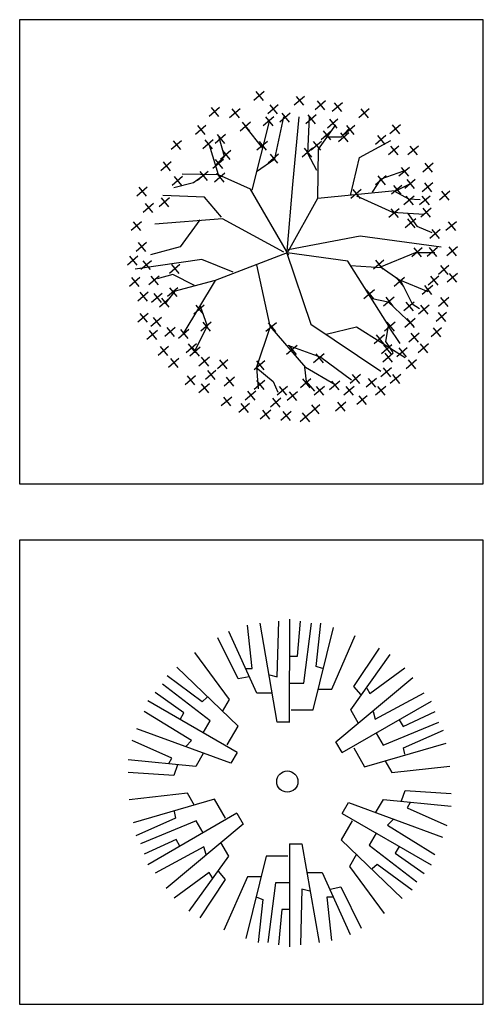
# Model space of a CAD drawing. Units: millimetres. Extents: x -28430 to -25273, y 307508 to 319092.
# Drawn here: x -27007 to -26852, y 317244 to 317573 of the extents above; entities that cross this region are included whole.
import ezdxf

# ---------------------------------------------------------------- set-up
doc = ezdxf.new("R2010")
doc.units = ezdxf.units.MM
doc.layers.add('L-TRE', color=64, linetype='Continuous')
doc.layers.add('方框', color=8, linetype='Continuous')

# ---------------------------------------------------------------- blocks, each defined once
blk = doc.blocks.new('PTBR010')
at = {"color": 71}
for p, q in [((-0.03, 0.1763), (-0.0809, 0.4699)), ((-0.03, 0.3108), (-0.0253, 0.476)), ((0.0069, 0.1763), (0.0071, 0.4821)), ((0.0303, 0.372), (0.0396, 0.476))]:
    blk.add_line(p, q, dxfattribs=at)
at = {"color": 60}
for p, q in [((0.0488, 0.2925), (0.072, 0.4699)), ((0.0859, 0.3414), (0.0998, 0.4699)), ((-0.1041, 0.3353), (-0.118, 0.4638)), ((0.0766, 0.213), (0.1369, 0.4577)), ((0.1322, 0.2741), (0.2018, 0.4332)), ((0.198, 0.2825), (0.2739, 0.3958)), ((0.0071, 0.372), (0.0303, 0.372)), ((0.1888, 0.2129), (0.306, 0.3769)), ((0.1044, 0.3353), (0.0859, 0.3414)), ((0.2454, 0.2616), (0.3497, 0.3379)), ((-0.0531, 0.317), (-0.03, 0.3108)), ((0.0071, 0.2925), (0.0488, 0.2925)), ((0.1447, 0.1179), (0.3735, 0.3089)), ((0.0905, 0.2741), (0.1322, 0.2741)), ((0.2196, 0.2574), (0.198, 0.2825)), ((0.2361, 0.2777), (0.2454, 0.2616)), ((0.2613, 0.1852), (0.4066, 0.2638)), ((-0.0439, 0.2619), (-0.0902, 0.2619)), ((0.1632, 0.0859), (0.4281, 0.2387)), ((0.0118, 0.213), (0.0766, 0.213)), ((0.2119, 0.1728), (0.1888, 0.2129)), ((0.255, 0.2083), (0.2613, 0.1852)), ((0.3444, 0.1636), (0.4391, 0.2076)), ((0.0071, 0.1763), (-0.03, 0.1763)), ((0.2848, 0.1078), (0.45, 0.1764)), ((0.3328, 0.1837), (0.3444, 0.1636)), ((0.3457, 0.1002), (0.4639, 0.1523)), ((0.1633, 0.0858), (0.1447, 0.1179)), ((0.2639, 0.1439), (0.2848, 0.1078)), ((0.1974, 0.1001), (0.2298, 0.0439)), ((0.2298, 0.0439), (0.4718, 0.1141)), ((0.3497, 0.081), (0.3457, 0.1002)), ((0.2897, 0.0625), (0.3106, 0.0264)), ((0.3106, 0.0264), (0.4831, 0.0457))]:
    blk.add_line(p, q, dxfattribs=at)
at = {"color": 70}
for p, q in [((-0.0902, 0.2619), (-0.1736, 0.4454)), ((-0.1458, 0.3047), (-0.2061, 0.4271)), ((-0.1715, 0.2436), (-0.2745, 0.3833)), ((-0.1463, 0.1648), (-0.3281, 0.3394)), ((-0.1226, 0.3353), (-0.1041, 0.3353)), ((-0.253, 0.2371), (-0.3573, 0.3134)), ((-0.1134, 0.3108), (-0.1458, 0.3047)), ((-0.3072, 0.2042), (-0.3927, 0.2642)), ((-0.2291, 0.1805), (-0.3712, 0.2893)), ((-0.1494, 0.0861), (-0.4142, 0.2392)), ((-0.2384, 0.2501), (-0.253, 0.2371)), ((-0.1924, 0.2075), (-0.1715, 0.2436)), ((-0.2844, 0.1215), (-0.4251, 0.2081)), ((-0.3188, 0.1842), (-0.3072, 0.2042)), ((-0.25, 0.1444), (-0.2291, 0.1805)), ((-0.1678, 0.0542), (-0.4476, 0.1568)), ((-0.1788, 0.1086), (-0.1463, 0.1648)), ((-0.3427, 0.0695), (-0.4609, 0.1217)), ((-0.3013, 0.1045), (-0.2844, 0.1215)), ((-0.2721, 0.0448), (-0.4728, 0.0643)), ((-0.3519, 0.0534), (-0.3427, 0.0695)), ((-0.249, 0.085), (-0.2721, 0.0448)), ((-0.1493, 0.0863), (-0.1678, 0.0542)), ((-0.3261, 0.0492), (-0.337, 0.0181)), ((-0.337, 0.0181), (-0.4731, 0.0271)), ((0.3398, -0.0576), (0.3507, -0.0265)), ((0.3507, -0.0265), (0.4868, -0.0354)), ((0.2626, -0.0933), (0.2858, -0.0532)), ((0.2858, -0.0532), (0.4865, -0.0727)), ((0.163, -0.0947), (0.1815, -0.0626)), ((0.1815, -0.0626), (0.4613, -0.1652)), ((0.3656, -0.0618), (0.3563, -0.0779)), ((0.3563, -0.0779), (0.4745, -0.1301)), ((0.1631, -0.0945), (0.4279, -0.2476)), ((0.315, -0.1128), (0.2981, -0.1298)), ((0.1925, -0.117), (0.16, -0.1732)), ((0.2981, -0.1298), (0.4388, -0.2164)), ((0.16, -0.1732), (0.3418, -0.3477)), ((0.2636, -0.1528), (0.2428, -0.1889)), ((0.2428, -0.1889), (0.3848, -0.2977)), ((0.3325, -0.1925), (0.3209, -0.2126)), ((0.206, -0.2158), (0.1852, -0.252)), ((0.3209, -0.2126), (0.4064, -0.2726)), ((0.1852, -0.252), (0.2882, -0.3917)), ((0.2521, -0.2585), (0.2666, -0.2455)), ((0.2666, -0.2455), (0.3709, -0.3217))]:
    blk.add_line(p, q, dxfattribs=at)
at = {"color": 80}
for p, q in [((-0.2969, -0.0348), (-0.4694, -0.0541)), ((-0.2161, -0.0523), (-0.4582, -0.1225)), ((-0.2761, -0.0709), (-0.2969, -0.0348)), ((-0.1837, -0.1085), (-0.2161, -0.0523)), ((-0.332, -0.1085), (-0.4502, -0.1607)), ((-0.2711, -0.1162), (-0.4363, -0.1848)), ((-0.1495, -0.0943), (-0.4145, -0.2471)), ((-0.336, -0.0894), (-0.332, -0.1085)), ((-0.2502, -0.1523), (-0.2711, -0.1162)), ((-0.1496, -0.0942), (-0.131, -0.1263)), ((-0.131, -0.1263), (-0.3598, -0.3173)), ((-0.3307, -0.172), (-0.4254, -0.216)), ((-0.3191, -0.1921), (-0.3307, -0.172)), ((-0.2476, -0.1936), (-0.393, -0.2721)), ((-0.2413, -0.2167), (-0.2476, -0.1936)), ((-0.1983, -0.1811), (-0.1751, -0.2213)), ((-0.1751, -0.2213), (-0.2923, -0.3853)), ((-0.2317, -0.27), (-0.336, -0.3463)), ((-0.1844, -0.2909), (-0.2602, -0.4042)), ((-0.2224, -0.2861), (-0.2317, -0.27)), ((-0.2059, -0.2658), (-0.1844, -0.2909)), ((-0.1186, -0.2825), (-0.1881, -0.4416)), ((0.0575, -0.2703), (0.1039, -0.2703)), ((0.1039, -0.2703), (0.1873, -0.4538)), ((0.1271, -0.3192), (0.1595, -0.3131)), ((0.1595, -0.3131), (0.2197, -0.4355)), ((0.1178, -0.3437), (0.1317, -0.4722)), ((0.1363, -0.3437), (0.1178, -0.3437))]:
    blk.add_line(p, q, dxfattribs=at)
at = {"color": 82}
for p, q in [((0.0067, -0.1847), (0.0066, -0.4905)), ((0.0066, -0.1847), (0.0436, -0.1847)), ((0.0436, -0.1847), (0.0946, -0.4783)), ((-0.063, -0.2214), (-0.1232, -0.466)), ((0.0019, -0.2214), (-0.063, -0.2214)), ((-0.0769, -0.2825), (-0.1186, -0.2825)), ((-0.0351, -0.3009), (-0.0583, -0.4783)), ((0.0066, -0.3009), (-0.0351, -0.3009)), ((0.0436, -0.3192), (0.039, -0.4844)), ((0.0668, -0.3253), (0.0436, -0.3192)), ((-0.0908, -0.3437), (-0.0722, -0.3498)), ((-0.0722, -0.3498), (-0.0861, -0.4783)), ((-0.0166, -0.3804), (-0.0259, -0.4844)), ((0.0066, -0.3804), (-0.0166, -0.3804))]:
    blk.add_line(p, q, dxfattribs=at)
at = {"color": 70}
blk.add_circle((0, 0), 0.0315, dxfattribs=at)
blk = doc.blocks.new('Ptbr025')
at = {"color": 80}
for p, q in [((-0.0686, 0.4792), (-0.0996, 0.4527)), ((-0.0934, 0.4792), (-0.0717, 0.4527)), ((-0.0274, 0.4397), (-0.0583, 0.4132)), ((-0.0521, 0.4397), (-0.0305, 0.4132)), ((0.051, 0.465), (0.0201, 0.4385)), ((0.0263, 0.465), (0.0479, 0.4385)), ((0.1135, 0.4516), (0.0825, 0.4251)), ((0.0887, 0.4516), (0.1104, 0.4251)), ((0.1644, 0.4462), (0.1334, 0.4196)), ((0.1396, 0.4462), (0.1613, 0.4196)), ((-0.2011, 0.4319), (-0.232, 0.4053)), ((-0.2258, 0.4319), (-0.2042, 0.4053)), ((-0.1404, 0.428), (-0.1713, 0.4014)), ((-0.1651, 0.428), (-0.1435, 0.4014)), ((0.0085, 0.4147), (-0.0224, 0.3881)), ((-0.0162, 0.4147), (0.0054, 0.3881)), ((0.0857, 0.41), (0.0547, 0.3834)), ((0.0609, 0.41), (0.0826, 0.3834)), ((-0.1096, 0.3879), (-0.1405, 0.3614)), ((-0.1343, 0.3879), (-0.1127, 0.3614)), ((-0.0403, 0.4037), (-0.0713, 0.3771)), ((-0.0651, 0.4037), (-0.0434, 0.3771)), ((0.1502, 0.3974), (0.1193, 0.3708)), ((0.1255, 0.3974), (0.1471, 0.3708)), ((-0.2418, 0.3785), (-0.2728, 0.3519)), ((-0.2666, 0.3785), (-0.2449, 0.3519)), ((-0.1836, 0.3517), (-0.2145, 0.3252)), ((-0.2084, 0.3517), (-0.1867, 0.3252)), ((-0.0731, 0.311), (-0.1232, 0.3745)), ((0.1314, 0.3627), (0.1004, 0.3362)), ((0.1066, 0.3627), (0.1283, 0.3362)), ((0.1833, 0.3564), (0.1523, 0.3299)), ((0.1585, 0.3564), (0.1802, 0.3299)), ((0.1607, 0.3446), (0.1822, 0.3679)), ((0.2006, 0.3785), (0.1697, 0.3519)), ((0.1759, 0.3785), (0.1975, 0.3519)), ((-0.3142, 0.3333), (-0.3452, 0.3068)), ((-0.339, 0.3333), (-0.3173, 0.3068)), ((-0.2198, 0.336), (-0.2508, 0.3094)), ((-0.2446, 0.336), (-0.2229, 0.3094)), ((-0.0592, 0.3313), (-0.0902, 0.3047)), ((-0.084, 0.3313), (-0.0623, 0.3047)), ((0.1014, 0.3313), (0.0705, 0.3047)), ((0.0767, 0.3313), (0.0983, 0.3047)), ((-0.1678, 0.3045), (-0.1988, 0.2779)), ((-0.1926, 0.3045), (-0.1709, 0.2779)), ((-0.0261, 0.2935), (-0.0571, 0.2669)), ((-0.0509, 0.2935), (-0.0292, 0.2669)), ((0.0747, 0.3108), (0.0437, 0.2842)), ((0.0499, 0.3108), (0.0716, 0.2842)), ((-0.3446, 0.2702), (-0.3755, 0.2437)), ((-0.3693, 0.2702), (-0.3477, 0.2437)), ((-0.1899, 0.2777), (-0.2208, 0.2512)), ((-0.2147, 0.2777), (-0.193, 0.2512)), ((-0.2128, 0.2617), (-0.1862, 0.2866)), ((-0.2355, 0.2415), (-0.2665, 0.215)), ((-0.2603, 0.2415), (-0.2386, 0.215)), ((-0.1852, 0.2368), (-0.2161, 0.2103)), ((-0.2099, 0.2368), (-0.1882, 0.2103)), ((-0.3114, 0.2269), (-0.3424, 0.2003)), ((-0.3362, 0.2269), (-0.3145, 0.2003)), ((-0.4384, -0.0728), (-0.4693, -0.0994)), ((-0.4631, -0.0728), (-0.4415, -0.0994)), ((-0.3804, -0.0686), (-0.4114, -0.0951)), ((-0.4052, -0.0686), (-0.3835, -0.0951)), ((-0.4135, -0.1162), (-0.4445, -0.1427)), ((-0.4383, -0.1162), (-0.4166, -0.1427)), ((-0.3339, -0.1133), (-0.3638, -0.1514)), ((-0.3253, -0.1032), (-0.3563, -0.1297)), ((-0.3501, -0.1032), (-0.3284, -0.1297)), ((-0.3721, -0.1201), (-0.4031, -0.1467)), ((-0.3969, -0.1201), (-0.3752, -0.1467)), ((-0.3489, -0.1347), (-0.3799, -0.1612)), ((-0.3737, -0.1347), (-0.352, -0.1612)), ((-0.2466, -0.1551), (-0.2775, -0.1817)), ((-0.2713, -0.1551), (-0.2497, -0.1817)), ((-0.4135, -0.1793), (-0.4445, -0.2058)), ((-0.4383, -0.1793), (-0.4166, -0.2058)), ((-0.3741, -0.1913), (-0.4051, -0.2179)), ((-0.3989, -0.1913), (-0.3772, -0.2179)), ((-0.3859, -0.2305), (-0.4169, -0.2571)), ((-0.4107, -0.2305), (-0.389, -0.2571)), ((-0.3332, -0.2212), (-0.3641, -0.2478)), ((-0.3579, -0.2212), (-0.3363, -0.2478)), ((-0.2922, -0.2275), (-0.3232, -0.2541)), ((-0.317, -0.2275), (-0.2953, -0.2541)), ((-0.2261, -0.2055), (-0.2571, -0.232)), ((-0.2509, -0.2055), (-0.2292, -0.232)), ((-0.3528, -0.2778), (-0.3838, -0.3044)), ((-0.3776, -0.2778), (-0.3559, -0.3044)), ((-0.2701, -0.27), (-0.301, -0.2965)), ((-0.2948, -0.27), (-0.2732, -0.2965)), ((-0.2592, -0.2795), (-0.2901, -0.306)), ((-0.2839, -0.2795), (-0.2623, -0.306)), ((-0.3225, -0.3133), (-0.3535, -0.3399)), ((-0.3473, -0.3133), (-0.3256, -0.3399)), ((-0.2314, -0.3094), (-0.2624, -0.3359)), ((-0.2562, -0.3094), (-0.2345, -0.3359))]:
    blk.add_line(p, q, dxfattribs=at)
at = {"color": 70}
for p, q in [((0.2432, 0.428), (0.2122, 0.4014)), ((0.2184, 0.428), (0.2401, 0.4014)), ((0.3361, 0.38), (0.3051, 0.3535)), ((0.3113, 0.38), (0.333, 0.3535)), ((0.2928, 0.3491), (0.2619, 0.3225)), ((0.2681, 0.3491), (0.2897, 0.3225)), ((0.3315, 0.3175), (0.3005, 0.291)), ((0.3067, 0.3175), (0.3284, 0.291)), ((0.3894, 0.3175), (0.3584, 0.291)), ((0.3646, 0.3175), (0.3863, 0.291)), ((0.4336, 0.2663), (0.4026, 0.2397)), ((0.4088, 0.2663), (0.4305, 0.2397)), ((0.3628, 0.2541), (0.3319, 0.2276)), ((0.338, 0.2541), (0.3597, 0.2276)), ((0.2935, 0.2289), (0.2626, 0.2024)), ((0.2688, 0.2289), (0.2904, 0.2024)), ((0.3801, 0.2179), (0.3492, 0.1914)), ((0.3554, 0.2179), (0.377, 0.1914)), ((0.4321, 0.2085), (0.4011, 0.1819)), ((0.4073, 0.2085), (0.429, 0.1819)), ((0.2195, 0.188), (0.1886, 0.1615)), ((0.1948, 0.188), (0.2164, 0.1615)), ((0.3408, 0.2006), (0.3098, 0.1741)), ((0.316, 0.2006), (0.3377, 0.1741)), ((0.4832, 0.1835), (0.4523, 0.1569)), ((0.4585, 0.1835), (0.4801, 0.1569)), ((0.377, 0.1691), (0.346, 0.1426)), ((0.3522, 0.1691), (0.3739, 0.1426)), ((0.4242, 0.1691), (0.3933, 0.1426)), ((0.3995, 0.1691), (0.4211, 0.1426)), ((0.3329, 0.1314), (0.3019, 0.1048)), ((0.3081, 0.1314), (0.3298, 0.1048)), ((0.4274, 0.1329), (0.3964, 0.1064)), ((0.4026, 0.1329), (0.4243, 0.1064)), ((0.3817, 0.1014), (0.3507, 0.0749)), ((0.3569, 0.1014), (0.3786, 0.0749)), ((0.5025, 0.0928), (0.4716, 0.0662)), ((0.4778, 0.0928), (0.4994, 0.0662)), ((0.4542, 0.07), (0.4232, 0.0434)), ((0.4294, 0.07), (0.4511, 0.0434)), ((0.4006, 0.0149), (0.3696, -0.0117)), ((0.3758, 0.0149), (0.3975, -0.0117)), ((0.4463, 0.0164), (0.4153, -0.0101)), ((0.4215, 0.0164), (0.4432, -0.0101)), ((0.5053, 0.0179), (0.4743, -0.0087)), ((0.4805, 0.0179), (0.5022, -0.0087)), ((0.2872, -0.0213), (0.2563, -0.0479)), ((0.2625, -0.0213), (0.2841, -0.0479)), ((0.4805, -0.0373), (0.4495, -0.0639)), ((0.4557, -0.0373), (0.4774, -0.0639)), ((0.3487, -0.0733), (0.3177, -0.0998)), ((0.3239, -0.0733), (0.3456, -0.0998)), ((0.4501, -0.0689), (0.4191, -0.0954)), ((0.4253, -0.0689), (0.447, -0.0954)), ((0.5061, -0.0607), (0.4751, -0.0872)), ((0.4813, -0.0607), (0.503, -0.0872)), ((0.4805, -0.132), (0.4495, -0.1585)), ((0.4557, -0.132), (0.4774, -0.1585)), ((0.473, -0.1772), (0.4421, -0.2037)), ((0.4483, -0.1772), (0.4699, -0.2037)), ((-0.0324, -0.2071), (-0.0634, -0.2336)), ((-0.0572, -0.2071), (-0.0355, -0.2336)), ((0.4584, -0.2226), (0.4274, -0.2492)), ((0.4336, -0.2226), (0.4553, -0.2492)), ((0.029, -0.2748), (-0.002, -0.3013)), ((0.0042, -0.2748), (0.0259, -0.3013)), ((-0.1762, -0.3173), (-0.2072, -0.3438)), ((-0.201, -0.3173), (-0.1793, -0.3438)), ((-0.0671, -0.3204), (-0.098, -0.347)), ((-0.0918, -0.3204), (-0.0702, -0.347)), ((-0.2121, -0.3488), (-0.2431, -0.3754)), ((-0.2369, -0.3488), (-0.2152, -0.3754)), ((-0.2728, -0.3646), (-0.3038, -0.3911)), ((-0.2976, -0.3646), (-0.2759, -0.3911)), ((-0.1569, -0.3685), (-0.1879, -0.3951)), ((-0.1817, -0.3685), (-0.16, -0.3951)), ((-0.0671, -0.3786), (-0.098, -0.4052)), ((-0.0918, -0.3786), (-0.0702, -0.4052)), ((-0.2314, -0.3882), (-0.2624, -0.4148)), ((-0.2562, -0.3882), (-0.2345, -0.4148)), ((-0.0418, -0.382), (-0.0286, -0.4135)), ((0.0007, -0.396), (-0.0303, -0.4225)), ((-0.0241, -0.396), (-0.0024, -0.4225)), ((-0.1652, -0.4277), (-0.1962, -0.4542)), ((-0.19, -0.4277), (-0.1683, -0.4542)), ((-0.0938, -0.4101), (-0.1248, -0.4367)), ((-0.1186, -0.4101), (-0.0969, -0.4367)), ((-0.019, -0.4316), (-0.0499, -0.4582)), ((-0.0437, -0.4316), (-0.0221, -0.4582)), ((0.0307, -0.4119), (-0.0003, -0.4385)), ((0.0059, -0.4119), (0.0276, -0.4385)), ((-0.1128, -0.4474), (-0.1437, -0.4739)), ((-0.1376, -0.4474), (-0.1159, -0.4739)), ((-0.0493, -0.4671), (-0.0803, -0.4937)), ((-0.0741, -0.4671), (-0.0524, -0.4937)), ((0.0114, -0.471), (-0.0196, -0.4976)), ((-0.0134, -0.471), (0.0083, -0.4976))]:
    blk.add_line(p, q, dxfattribs=at)
at = {"color": 44}
for p, q in [((-0.1048, 0.1861), (-0.053, 0.3899)), ((0.0876, 0.2451), (0.0611, 0.2949)), ((0.0907, 0.1624), (0.0928, 0.3079)), ((-0.1097, 0.1898), (-0.2046, 0.2319)), ((0.0042, -0.0063), (-0.1097, 0.1898)), ((0.0907, 0.1624), (0.3206, 0.1856)), ((0.0021, 0.0042), (0.0907, 0.1624)), ((0, 0), (-0.2144, -0.0817)), ((0.18, -0.0242), (0, 0)), ((-0.0912, -0.0348), (-0.0518, -0.2178)), ((-0.0518, -0.2211), (-0.0916, -0.3389)), ((-0.0518, -0.2178), (0.0544, -0.3405))]:
    blk.add_line(p, q, dxfattribs=at)
at = {"color": 42}
for p, q in [((-0.0368, 0.2799), (-0.0103, 0.4044)), ((0.0611, 0.2949), (0.0661, 0.4027)), ((0.0928, 0.3079), (0.1444, 0.3802)), ((-0.1862, 0.2866), (-0.2028, 0.343)), ((0.1142, 0.3446), (0.1607, 0.3446)), ((-0.2046, 0.2319), (-0.231, 0.3198)), ((-0.0916, 0.2418), (-0.0368, 0.2799)), ((0.2785, 0.2202), (0.3465, 0.2434)), ((-0.2792, 0.2086), (-0.3372, 0.1937)), ((-0.2046, 0.2319), (-0.3124, 0.2335)), ((-0.246, 0.2318), (-0.2792, 0.2086)), ((0.2536, 0.1804), (0.2785, 0.2202)), ((0.3183, 0.1821), (0.3681, 0.2069)), ((0.3183, 0.1837), (0.3598, 0.1605)), ((0.2059, 0.1699), (0.3127, 0.1214)), ((0.3598, 0.1605), (0.3947, 0.1588)), ((0.3127, 0.1214), (0.4065, 0.1149)), ((0.3582, 0.1174), (0.3847, 0.0792)), ((0.3847, 0.0792), (0.4295, 0.0609)), ((0.2747, -0.0423), (0.3806, 0.0017)), ((0.3806, 0.0017), (0.4389, 0.0017)), ((0.303, -0.2183), (0.18, -0.0242)), ((0.188, -0.0373), (0.2803, -0.0436)), ((0.2785, -0.0419), (0.3316, -0.0784)), ((-0.3406, -0.0635), (-0.387, -0.0768)), ((-0.2758, -0.0967), (-0.3406, -0.0635)), ((-0.2144, -0.0817), (-0.3372, -0.1149)), ((-0.2144, -0.0817), (-0.3107, -0.241)), ((0.3316, -0.0784), (0.4179, -0.1149)), ((0.3366, -0.0817), (0.3714, -0.1514)), ((0.2519, -0.1348), (0.3001, -0.1448)), ((0.3001, -0.1448), (0.3747, -0.2161)), ((-0.2592, -0.158), (-0.2377, -0.2161)), ((-0.2377, -0.2161), (-0.2758, -0.2924)), ((0.3001, -0.2161), (0.2918, -0.2626)), ((0.3001, -0.2178), (0.3349, -0.2692)), ((0.0013, -0.2742), (0.0992, -0.309)), ((0.0992, -0.309), (0.1905, -0.377)), ((-0.0933, -0.3389), (-0.0418, -0.382)), ((-0.0916, -0.3389), (-0.0866, -0.4036)), ((0.0511, -0.3389), (0.0561, -0.382)), ((0.0544, -0.3389), (0.1424, -0.3903))]:
    blk.add_line(p, q, dxfattribs=at)
at = {"color": 100}
for p, q in [((-0.4163, 0.1953), (-0.4473, 0.1688)), ((-0.4411, 0.1953), (-0.4194, 0.1688)), ((-0.3977, 0.1471), (-0.4287, 0.1205)), ((-0.4225, 0.1471), (-0.4008, 0.1205)), ((-0.3501, 0.1638), (-0.381, 0.1372)), ((-0.3749, 0.1638), (-0.3532, 0.1372)), ((-0.4329, 0.0928), (-0.4638, 0.0662)), ((-0.4576, 0.0928), (-0.4359, 0.0662)), ((-0.4182, 0.0306), (-0.4492, 0.0041)), ((-0.443, 0.0306), (-0.4213, 0.0041)), ((-0.4439, -0.0097), (-0.4749, -0.0363)), ((-0.4687, -0.0097), (-0.447, -0.0363)), ((-0.404, -0.0229), (-0.435, -0.0495)), ((-0.4288, -0.0229), (-0.4071, -0.0495)), ((-0.319, -0.0339), (-0.35, -0.0605)), ((-0.3438, -0.0339), (-0.3221, -0.0605))]:
    blk.add_line(p, q, dxfattribs=at)
at = {"color": 60}
for p, q in [((0.2589, -0.1095), (0.2279, -0.136)), ((0.2341, -0.1095), (0.2558, -0.136)), ((0.4321, -0.0969), (0.4011, -0.1234)), ((0.4073, -0.0969), (0.429, -0.1234)), ((0.3172, -0.1315), (0.2862, -0.1581)), ((0.2924, -0.1315), (0.3141, -0.1581)), ((0.377, -0.1457), (0.346, -0.1722)), ((0.3522, -0.1457), (0.3739, -0.1722)), ((0.3714, -0.1514), (0.393, -0.1647)), ((0.4211, -0.1551), (0.3901, -0.1817)), ((0.3963, -0.1551), (0.418, -0.1817)), ((0.3801, -0.1945), (0.3492, -0.221)), ((0.3554, -0.1945), (0.377, -0.221)), ((0.3203, -0.2055), (0.2893, -0.232)), ((0.2955, -0.2055), (0.3172, -0.232)), ((0.2888, -0.2433), (0.2578, -0.2698)), ((0.264, -0.2433), (0.2857, -0.2698)), ((0.2918, -0.2626), (0.3133, -0.2957)), ((0.3922, -0.2384), (0.3612, -0.265)), ((0.3674, -0.2384), (0.3891, -0.265)), ((0.3109, -0.2732), (0.2799, -0.2997)), ((0.2861, -0.2732), (0.3078, -0.2997)), ((0.3563, -0.2818), (0.3253, -0.3083)), ((0.3315, -0.2818), (0.3532, -0.3083)), ((0.4198, -0.27), (0.3888, -0.2965)), ((0.395, -0.27), (0.4167, -0.2965)), ((0.1093, -0.2999), (0.0783, -0.3265)), ((0.0845, -0.2999), (0.1062, -0.3265)), ((0.3149, -0.2976), (0.2839, -0.3241)), ((0.2901, -0.2976), (0.3118, -0.3241)), ((0.3839, -0.3173), (0.3529, -0.3438)), ((0.3591, -0.3173), (0.3808, -0.3438)), ((0.3094, -0.3409), (0.2784, -0.3675)), ((0.2846, -0.3409), (0.3063, -0.3675)), ((0.0699, -0.3739), (0.039, -0.4005)), ((0.0452, -0.3739), (0.0668, -0.4005)), ((0.218, -0.3613), (0.187, -0.3879)), ((0.1932, -0.3613), (0.2149, -0.3879)), ((0.2652, -0.3723), (0.2342, -0.3989)), ((0.2404, -0.3723), (0.2621, -0.3989)), ((0.337, -0.3606), (0.306, -0.3872)), ((0.3122, -0.3606), (0.3339, -0.3872)), ((0.0561, -0.382), (0.081, -0.4102)), ((0.1109, -0.396), (0.0799, -0.4225)), ((0.0861, -0.396), (0.1078, -0.4225)), ((0.1565, -0.3802), (0.1256, -0.4068)), ((0.1318, -0.3802), (0.1534, -0.4068)), ((0.199, -0.3961), (0.1681, -0.4227)), ((0.1742, -0.3961), (0.1959, -0.4227)), ((0.2928, -0.3961), (0.2619, -0.4227)), ((0.2681, -0.3961), (0.2897, -0.4227)), ((0.2377, -0.4237), (0.2067, -0.4503)), ((0.2129, -0.4237), (0.2346, -0.4503)), ((0.0969, -0.4513), (0.066, -0.4779)), ((0.0722, -0.4513), (0.0938, -0.4779)), ((0.1742, -0.4434), (0.1432, -0.47)), ((0.1494, -0.4434), (0.1711, -0.47)), ((0.0693, -0.475), (0.0384, -0.5015)), ((0.0446, -0.475), (0.0662, -0.5015))]:
    blk.add_line(p, q, dxfattribs=at)
at = {"color": 44}
for points in [[(0, 0.005), (0.0161, 0.203), (0.0348, 0.4037)], [(0.1874, 0.1709), (0.2141, 0.2833), (0.3078, 0.3341)], [(-0.1954, 0.1067), (-0.2463, 0.1655), (-0.3694, 0.1709)], [(-0.2596, 0.0986), (-0.3185, 0.0184), (-0.4069, -0.0057)], [(-0.0107, 0.0023), (-0.1927, 0.1013), (-0.3935, 0.0853)], [(0.0027, 0.0103), (0.2168, 0.0505), (0.4577, 0.0184)], [(-0.0027, 0.0023), (0.0696, -0.2118), (0.2784, -0.3509)], [(-0.1606, -0.0566), (-0.2543, -0.0191), (-0.4524, -0.0485)]]:
    blk.add_lwpolyline(points, dxfattribs=at)
at = {"color": 42}
blk.add_lwpolyline([(0.1151, -0.2412), (0.2061, -0.2198), (0.3507, -0.3108)], dxfattribs=at)

msp = doc.modelspace()

# ---------------------------------------------------------------- linework, layer by layer
at = {"layer": '方框'}
for points in [[(-27007.48, 317418.14), (-26852.48, 317418.14), (-26852.48, 317573.14), (-27007.48, 317573.14)], [(-27007.48, 317418.14), (-26852.48, 317418.14), (-26852.48, 317573.14), (-27007.48, 317573.14)], [(-27007.48, 317244.27), (-26852.48, 317244.27), (-26852.48, 317399.27), (-27007.48, 317399.27)], [(-27007.48, 317244.27), (-26852.48, 317244.27), (-26852.48, 317399.27), (-27007.48, 317399.27)]]:
    msp.add_lwpolyline(points, close=True, dxfattribs=at)

# ---------------------------------------------------------------- block references
at = {"layer": 'L-TRE', "xscale": 112.5, "yscale": 112.5, "zscale": 112.5}
for name, p in [('Ptbr025', (-26918.01, 317495.23)), ('PTBR010', (-26918.01, 317318.68))]:
    msp.add_blockref(name, p, dxfattribs=at)

doc.saveas('drawing.dxf')
